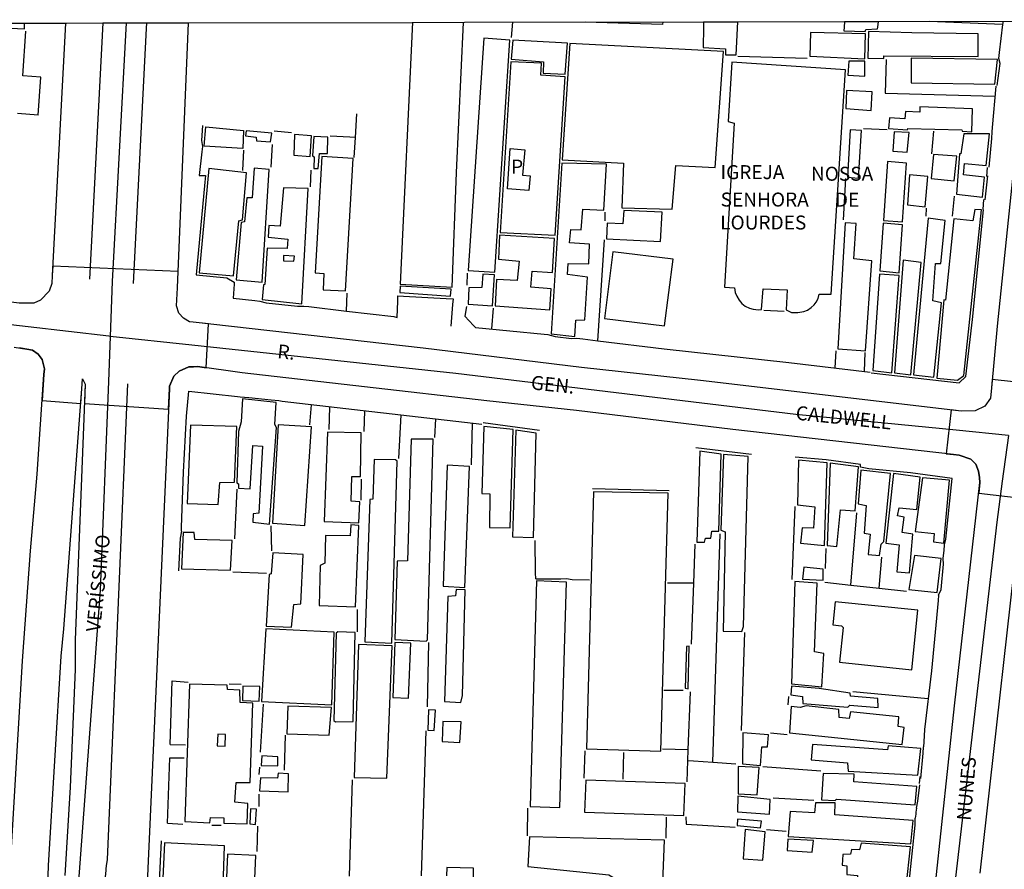
# Model space of a CAD drawing. Units: millimetres. Extents: x 178300 to 180721, y 1671502 to 1674279.
# Drawn here: x 178940 to 179117, y 1674124 to 1674276 of the extents above; entities that cross this region are included whole.
import ezdxf
from ezdxf.enums import TextEntityAlignment as Align

# ---------------------------------------------------------------- set-up
doc = ezdxf.new("R2010")
doc.units = ezdxf.units.MM
doc.header["$MEASUREMENT"] = 0
for name, color, linetype in [('V-CANTEIRO', 6, 'Continuous'), ('V-CRUZAMENTO', 1, 'Continuous'), ('V-EDIFICACAO', 7, 'Continuous'), ('V-EIXO_DE_LOGRADOURO', 3, 'Continuous'), ('V-LOTE', 1, 'Continuous'), ('V-NOME_DOS_LOGRADOUROS', 7, 'Continuous'), ('V-QUADRA', 2, 'Continuous'), ('V-TEMPLO', 161, 'Continuous'), ('V-TESTADA', 250, 'Continuous'), ('X-LIMITE_5000', 7, 'Continuous')]:
    doc.layers.add(name, color=color, linetype=linetype)

msp = doc.modelspace()

# ---------------------------------------------------------------- linework, layer by layer
at = {"layer": 'V-CANTEIRO'}
for points in [[(178955.34, 1674275.47), (178952.97, 1674229.62)], [(178963.12, 1674274.48), (178960.76, 1674228.85)], [(178963.17, 1674275.49), (178963.12, 1674274.48)], [(178959.74, 1674210.91), (178956.55, 1674135.5), (178956.1, 1674125.82), (178955.97, 1674124.7), (178955.9, 1674124.11), (178955.89, 1674123.91), (178953.42, 1674098.42), (178952.83, 1674092.32), (178952.68, 1674090.35), (178952.1, 1674082.77), (178950.45, 1674061.02), (178949.29, 1674039.92), (178948.04, 1674008.11), (178947.34, 1673975.93), (178947.4, 1673972.27), (178947.23, 1673970.15), (178947.14, 1673968.65), (178946.59, 1673959.12), (178946.2, 1673952.44), (178946.11, 1673950.8), (178944.87, 1673923.4)], [(178945.32, 1674115.45), (178945.64, 1674124.71), (178947.88, 1674162.19), (178948.4, 1674167.06), (178951.65, 1674210.82), (178951.72, 1674211.82), (178952.17, 1674210.82), (178950.41, 1674165.08), (178950.41, 1674159.82), (178949.48, 1674138.72), (178948.57, 1674122.96)]]:
    msp.add_lwpolyline(points, dxfattribs=at)
at = {"layer": 'V-CRUZAMENTO'}
for points in [[(178939.49, 1674217.45), (178941.77, 1674217.09), (178942.76, 1674216.91), (178943.79, 1674216.19), (178944.51, 1674215.28), (178944.89, 1674213.57), (178944.82, 1674212.6), (178944.5, 1674207.9), (178951.4, 1674207.42), (178951.72, 1674211.82), (178952.17, 1674210.82), (178952.04, 1674207.38), (178967.09, 1674206.35), (178967.26, 1674210.05), (178967.26, 1674210.05), (178967.28, 1674210.51), (178968.07, 1674212.26), (178969.01, 1674213.18), (178970.72, 1674213.93), (178971.02, 1674213.95), (178971.02, 1674213.95), (178971.55, 1674213.98), (178972.29, 1674214.01), (178973.8, 1674213.8), (178974.24, 1674221.62), (178971.51, 1674221.93), (178971.51, 1674221.93), (178970.87, 1674222), (178969.79, 1674222.65), (178968.94, 1674223.56), (178968.54, 1674224.85), (178968.68, 1674228.07), (178968.68, 1674228.07), (178968.81, 1674231.03), (178946.39, 1674231.98), (178946.29, 1674230.28), (178946.29, 1674230.28), (178946.21, 1674228.85), (178945.75, 1674227.49), (178944.19, 1674225.88), (178942.98, 1674225.35), (178942.26, 1674225.34), (178940.39, 1674225.32)], [(179121.99, 1674210.85), (179114.38, 1674211.66), (179114.24, 1674210.18), (179114.07, 1674208.36), (179113.02, 1674206.94), (179111.34, 1674206.09), (179108.88, 1674206.03), (179108.31, 1674206.1), (179107.01, 1674206.25), (179106.12, 1674198.41), (179107.44, 1674198.26), (179107.44, 1674198.26), (179108.48, 1674198.14), (179110.56, 1674197.43), (179111.43, 1674196.52), (179111.94, 1674195.31), (179112.07, 1674194.13), (179112.07, 1674194.13), (179112.17, 1674193.25), (179111.95, 1674191.33), (179119.68, 1674190.46)]]:
    msp.add_lwpolyline(points, dxfattribs=at)
at = {"layer": 'V-EDIFICACAO'}
for points in [[(178938.81, 1674275.47), (178938.85, 1674274.55), (178941.32, 1674274.45), (178941.32, 1674275.45)], [(179010.73, 1674275.62), (179008.52, 1674228.74), (179017.78, 1674228.21), (179018.6, 1674248.71), (179019.81, 1674275.58), (179019.81, 1674275.62)], [(179062.73, 1674275.68), (179062.72, 1674274.67), (179062.69, 1674271.11), (179066.67, 1674270.84), (179066.67, 1674269.79), (179068.58, 1674269.75), (179068.89, 1674275.69)], [(179087.94, 1674275.73), (179087.89, 1674274.72), (179087.86, 1674274.09), (179091.68, 1674273.93), (179091.76, 1674274.32), (179093.86, 1674274.44), (179093.9, 1674274.73), (179094.02, 1674275.74)]]:
    msp.add_lwpolyline(points, dxfattribs=at)
for points in [[(179020.69, 1674231.21), (179025.44, 1674230.91), (179028.14, 1674272.4), (179023.47, 1674272.78), (179020.69, 1674231.21)], [(179081.89, 1674273.79), (179081.77, 1674269.51), (179091.59, 1674269.08), (179091.72, 1674273.53), (179081.89, 1674273.79)], [(179099.99, 1674273.7), (179092.23, 1674273.96), (179092.12, 1674269.2), (179095.01, 1674269.11), (179095, 1674269.58), (179111.87, 1674269.5), (179111.88, 1674273.53), (179099.99, 1674273.7)], [(179028.66, 1674272.42), (179028.37, 1674269.02), (179034.16, 1674268.5), (179034.07, 1674266.47), (179038.03, 1674266.29), (179038.42, 1674271.87), (179028.66, 1674272.42)], [(179038.84, 1674271.82), (179037.5, 1674250.99), (179048.44, 1674250.4), (179048.44, 1674250.4), (179048.14, 1674242.39), (179057.16, 1674242.13), (179057.79, 1674249.97), (179064.85, 1674249.62), (179066.3, 1674270.39), (179038.84, 1674271.82)], [(179099.89, 1674269.17), (179099.85, 1674264.76), (179114.86, 1674264.54), (179115.29, 1674268.91), (179099.89, 1674269.17)], [(179033.66, 1674266.12), (179033.75, 1674268.27), (179028.32, 1674268.5), (179026.38, 1674237.99), (179036.21, 1674237.52), (179038.04, 1674265.81), (179033.66, 1674266.12)], [(179088.76, 1674268.63), (179088.56, 1674266.14), (179091.58, 1674265.95), (179091.58, 1674268.62), (179088.76, 1674268.63)], [(179088.3, 1674263.38), (179088.17, 1674260.14), (179092.74, 1674259.82), (179092.92, 1674263.13), (179088.3, 1674263.38)], [(179101.43, 1674260.47), (179101.4, 1674259.5), (179101.4, 1674259.5), (179098.87, 1674259.65), (179098.73, 1674258.33), (179095.98, 1674258.51), (179095.82, 1674256.6), (179099.25, 1674256.35), (179099.29, 1674256.6), (179108.92, 1674256.34), (179108.98, 1674256.09), (179110.7, 1674256.02), (179110.87, 1674260.11), (179101.43, 1674260.47)], [(178973.46, 1674253.45), (178973.77, 1674256.87), (178980.47, 1674256.21), (178980.35, 1674253), (178973.46, 1674253.45)], [(178981, 1674256.16), (178980.87, 1674255.25), (178982.77, 1674255.04), (178982.82, 1674254.38), (178985.35, 1674254.21), (178985.54, 1674255.75), (178981, 1674256.16)], [(178989.62, 1674255.5), (178989.49, 1674251.8), (178992.41, 1674251.57), (178992.67, 1674255.26), (178989.62, 1674255.5)], [(178993.07, 1674255.16), (178992.82, 1674251.68), (178993.15, 1674251.5), (178993.08, 1674249.43), (178993.87, 1674249.43), (178994.11, 1674252.11), (178995.5, 1674252.11), (178995.56, 1674255.03), (178993.07, 1674255.16)], [(179088.97, 1674256.36), (179088.97, 1674256.36), (179088.49, 1674247.86), (179090.48, 1674247.68), (179091.01, 1674256.23), (179088.97, 1674256.36)], [(179096.86, 1674255.98), (179096.62, 1674252.54), (179099.15, 1674252.33), (179099.5, 1674255.9), (179096.86, 1674255.98)], [(179109.27, 1674255.66), (179108.76, 1674252.05), (179108.5, 1674252.07), (179107.96, 1674244.83), (179112.66, 1674244.31), (179113.01, 1674247.87), (179109.25, 1674248.32), (179109.43, 1674250.32), (179113.28, 1674249.95), (179113.88, 1674255.63), (179109.27, 1674255.66)], [(178994.48, 1674251.58), (178993.33, 1674230.78), (178994.84, 1674230.67), (178994.75, 1674227.71), (178998.71, 1674227.54), (179000.09, 1674251.25), (179000.09, 1674251.25), (178994.48, 1674251.58)], [(179030.81, 1674252.76), (179030.38, 1674248.25), (179031.74, 1674248.13), (179031.51, 1674245.52), (179027.69, 1674245.79), (179028.16, 1674253), (179030.81, 1674252.76)], [(179103.88, 1674251.96), (179103.48, 1674247.66), (179103.48, 1674247.66), (179107.55, 1674247.23), (179108.02, 1674251.62), (179103.88, 1674251.96)], [(179038.44, 1674230.49), (179038.55, 1674232.44), (179042.23, 1674232.35), (179042.34, 1674235.87), (179038.81, 1674236.13), (179039.04, 1674238.5), (179040.89, 1674238.44), (179041.19, 1674242.16), (179044.94, 1674241.98), (179045.42, 1674250.19), (179037.41, 1674250.41), (179035.51, 1674219.86), (179039.74, 1674219.39), (179039.9, 1674222.32), (179041.54, 1674222.33), (179042, 1674230.02), (179038.44, 1674230.49)], [(179095.63, 1674250.68), (179094.9, 1674240.16), (179098.33, 1674239.87), (179099.07, 1674250.39), (179099.07, 1674250.39), (179095.63, 1674250.68)], [(178974.3, 1674249.44), (178972.59, 1674230.76), (178978.69, 1674230.22), (178979.67, 1674240.06), (178980.3, 1674240.28), (178981.03, 1674248.68), (178974.3, 1674249.44)], [(178981.09, 1674244.19), (178980.69, 1674239.91), (178980.06, 1674239.8), (178979.16, 1674229.53), (178983.84, 1674229.07), (178985.08, 1674249.28), (178982.4, 1674249.49), (178982.05, 1674244.2), (178981.09, 1674244.19)], [(179099.55, 1674248.31), (179099.21, 1674242.94), (179102.39, 1674242.6), (179102.87, 1674247.99), (179099.55, 1674248.31)], [(178984.75, 1674235.21), (178984.32, 1674228.67), (178984.07, 1674228.65), (178983.81, 1674226.01), (178990.93, 1674225.21), (178992.04, 1674245.83), (178987.65, 1674246), (178987.05, 1674239.1), (178985.02, 1674239.26), (178984.89, 1674237.14), (178988.4, 1674236.77), (178988.33, 1674235.15), (178984.75, 1674235.21)], [(179048.49, 1674241.93), (179048.31, 1674239.53), (179045.5, 1674239.63), (179045.42, 1674236.86), (179055.06, 1674236.35), (179055.33, 1674241.61), (179048.49, 1674241.93)], [(179107.49, 1674240.4), (179106.03, 1674225.89), (179105.73, 1674225.96), (179104.48, 1674211.92), (179108.19, 1674211.58), (179109.27, 1674212.41), (179112.44, 1674242.02), (179112.44, 1674242.02), (179111.25, 1674242.11), (179110.89, 1674240.05), (179107.49, 1674240.4)], [(179088.07, 1674239.74), (179086.79, 1674217.19), (179091.7, 1674216.83), (179092.84, 1674232.89), (179089.65, 1674233.27), (179090.07, 1674239.62), (179088.07, 1674239.74)], [(179094.86, 1674239.63), (179094.3, 1674231.1), (179097.74, 1674230.78), (179098.35, 1674239.37), (179094.86, 1674239.63)], [(179102.92, 1674240.52), (179100.32, 1674212.54), (179103.94, 1674212.11), (179105.3, 1674225.42), (179103.73, 1674225.75), (179104.25, 1674232.42), (179105.2, 1674232.46), (179105.95, 1674240.14), (179102.92, 1674240.52)], [(179026.28, 1674237.49), (179026.07, 1674233.24), (179029.77, 1674232.87), (179029.42, 1674229.39), (179029.42, 1674229.39), (179025.73, 1674229.58), (179025.47, 1674224.87), (179035.26, 1674224.17), (179035.51, 1674227.89), (179031.88, 1674228.18), (179032.1, 1674231.06), (179035.73, 1674230.82), (179036.12, 1674236.91), (179026.28, 1674237.49)], [(178987.67, 1674233.88), (178987.62, 1674232.92), (178989.5, 1674232.84), (178989.61, 1674233.74), (178987.67, 1674233.88)], [(179046.55, 1674234.51), (179045.05, 1674222.57), (179055.79, 1674221.27), (179057.33, 1674233.21), (179046.55, 1674234.51)], [(179098.45, 1674233.05), (179096.91, 1674212.89), (179099.83, 1674212.52), (179101.69, 1674232.62), (179098.45, 1674233.05)], [(179023.09, 1674228.14), (179020.79, 1674228.11), (179020.66, 1674225.14), (179024.99, 1674224.88), (179025.37, 1674230.4), (179023.31, 1674230.54), (179023.09, 1674228.14)], [(179094.22, 1674230.53), (179093.02, 1674213.31), (179096.41, 1674212.9), (179097.71, 1674230.32), (179094.22, 1674230.53)], [(179008.5, 1674228.38), (179008.44, 1674227.23), (179017.5, 1674226.59), (179017.65, 1674227.86), (179008.5, 1674228.38)], [(178980.31, 1674208.22), (178980.09, 1674204.09), (178979.63, 1674202.37), (178979.29, 1674193.18), (178979.62, 1674193.04), (178979.59, 1674192.24), (178981.69, 1674192.13), (178982.19, 1674199.89), (178983.92, 1674199.77), (178983.25, 1674187.78), (178982.23, 1674187.65), (178982.19, 1674186.16), (178985.15, 1674185.8), (178986.37, 1674203.09), (178986.12, 1674203.66), (178986.32, 1674207.56), (178980.31, 1674208.22)], [(178971.01, 1674203.5), (178970.45, 1674189.51), (178975.99, 1674189.3), (178976.28, 1674193.28), (178978.9, 1674193.29), (178979.28, 1674203.27), (178971.01, 1674203.5)], [(178986.72, 1674203.55), (178985.69, 1674186.01), (178991.47, 1674185.58), (178992.68, 1674203.19), (178986.72, 1674203.55)], [(179001.53, 1674202.12), (178995.52, 1674202.29), (178994.95, 1674186.3), (179001.1, 1674186.06), (179001.29, 1674189.78), (178999.77, 1674189.93), (178999.88, 1674194.31), (179001.43, 1674194.35), (179001.53, 1674202.12)], [(179023.46, 1674203.29), (179023.12, 1674191.28), (179024.52, 1674191.22), (179024.46, 1674185.22), (179028.15, 1674185.16), (179028.74, 1674202.72), (179023.46, 1674203.29)], [(179029.18, 1674202.62), (179028.62, 1674183.55), (179032.33, 1674183.39), (179032.85, 1674202.1), (179029.18, 1674202.62)], [(179010.49, 1674201), (179009.84, 1674179.23), (179007.97, 1674179.16), (179007.54, 1674165.17), (179013.14, 1674164.89), (179013.39, 1674165.13), (179014.42, 1674200.98), (179010.49, 1674201)], [(179062.08, 1674198.88), (179061.58, 1674182.6), (179062.93, 1674182.57), (179063.08, 1674183.31), (179064.06, 1674183.29), (179064.25, 1674184.54), (179065.49, 1674184.56), (179065.91, 1674198.33), (179062.08, 1674198.88)], [(179003.87, 1674197.39), (179003.65, 1674190.3), (179003.07, 1674190.23), (179002.21, 1674164.75), (179007.04, 1674164.51), (179007.97, 1674197.08), (179007.7, 1674197.31), (179003.87, 1674197.39)], [(179066.31, 1674198.25), (179065.87, 1674184.7), (179066.62, 1674184.42), (179066.24, 1674166.68), (179069.62, 1674166.59), (179069.88, 1674167.52), (179070.72, 1674197.91), (179066.31, 1674198.25)], [(179079.75, 1674197.24), (179079.54, 1674189.28), (179082.67, 1674188.91), (179082.39, 1674185.1), (179080.37, 1674185.17), (179080.09, 1674182.43), (179084.37, 1674182), (179084.84, 1674196.8), (179079.75, 1674197.24)], [(179016.9, 1674196.34), (179016.2, 1674174.69), (179020.1, 1674174.45), (179020.93, 1674196.14), (179016.9, 1674196.34)], [(179085.38, 1674196.71), (179084.83, 1674182.01), (179086.57, 1674181.8), (179087.26, 1674188.35), (179089.85, 1674188.17), (179090.45, 1674196.04), (179085.38, 1674196.71)], [(179090.85, 1674195.48), (179090.38, 1674189.43), (179091.86, 1674189.13), (179091.45, 1674184.18), (179092.54, 1674184.01), (179092.17, 1674180.39), (179094.22, 1674180.17), (179094.52, 1674182.23), (179094.98, 1674182.68), (179096.17, 1674194.85), (179090.85, 1674195.48)], [(179096.74, 1674194.85), (179095.37, 1674182.43), (179097.74, 1674182.09), (179097.3, 1674177.27), (179099.56, 1674177.09), (179100.18, 1674184.01), (179098.27, 1674184.32), (179098.6, 1674187.06), (179097.46, 1674187.27), (179097.73, 1674188.7), (179100.91, 1674188.43), (179101.51, 1674194.22), (179096.74, 1674194.85)], [(179101.9, 1674194.12), (179100.62, 1674184.51), (179103.97, 1674184.13), (179103.89, 1674182.65), (179105.74, 1674182.43), (179106.75, 1674193.66), (179101.9, 1674194.12)], [(179043.09, 1674191.6), (179041.81, 1674145.6), (179055.1, 1674145.17), (179056.4, 1674191.32), (179043.09, 1674191.6)], [(178995.17, 1674183.8), (178995.03, 1674178.84), (178994.23, 1674178.41), (178994.01, 1674171.28), (179000.55, 1674170.99), (179001.09, 1674185.54), (178999.66, 1674185.71), (178999.55, 1674183.71), (178995.17, 1674183.8)], [(178971.79, 1674183.08), (178971.7, 1674184.29), (178969.7, 1674184.32), (178969.43, 1674177.83), (178978.19, 1674177.58), (178978.45, 1674182.87), (178971.79, 1674183.08)], [(178985.73, 1674180.69), (178985.42, 1674176.91), (178985.09, 1674176.81), (178984.55, 1674167.54), (178989.08, 1674167.36), (178989.51, 1674171.45), (178990.72, 1674171.57), (178991.17, 1674180.39), (178985.73, 1674180.69)], [(179100.45, 1674180.19), (179099.47, 1674174.11), (179104.55, 1674173.55), (179105.25, 1674179.66), (179100.45, 1674180.19)], [(179080.67, 1674178.09), (179080.42, 1674175.95), (179084.16, 1674175.76), (179084.17, 1674177.77), (179080.67, 1674178.09)], [(179032.91, 1674175.68), (179031.78, 1674135.29), (179037.04, 1674135.14), (179038.22, 1674175.44), (179032.91, 1674175.68)], [(179018.52, 1674174.09), (179018.38, 1674172.98), (179017.02, 1674172.87), (179016.42, 1674154.08), (179019.37, 1674153.87), (179019.65, 1674155.12), (179020.12, 1674174.04), (179018.52, 1674174.09)], [(179079.07, 1674175.54), (179078.47, 1674157.23), (179083.89, 1674156.69), (179084.26, 1674162.66), (179082.61, 1674162.97), (179083.07, 1674175.23), (179079.07, 1674175.54)], [(179086.28, 1674171.92), (179085.85, 1674167.8), (179087.4, 1674167.61), (179087.69, 1674167.3), (179087.06, 1674161.09), (179099.97, 1674159.74), (179101.08, 1674170.41), (179086.28, 1674171.92)], [(178984.51, 1674167.1), (178983.72, 1674154.06), (178996.31, 1674153.49), (178996.68, 1674166.5), (178984.51, 1674167.1)], [(178997.35, 1674166.55), (178997.09, 1674166.31), (178996.62, 1674150.7), (178996.93, 1674150.46), (179000.11, 1674150.52), (179000.48, 1674166.42), (178997.35, 1674166.55)], [(179001.08, 1674164.28), (179000.29, 1674140.5), (179006.1, 1674140.35), (179007.06, 1674164.01), (179001.08, 1674164.28)], [(179007.55, 1674164.63), (179007.2, 1674154.78), (179010.02, 1674154.65), (179010.39, 1674164.53), (179007.55, 1674164.63)], [(179060.2, 1674163.97), (179059.73, 1674163.93), (179059.48, 1674156.46), (179059.99, 1674156.35), (179060.2, 1674163.97)], [(178970.84, 1674157.18), (178969.99, 1674132.6), (178974.47, 1674132.37), (178974.6, 1674133.3), (178976.99, 1674133.25), (178976.98, 1674132.28), (178981.13, 1674132.16), (178981.29, 1674135.83), (178978.95, 1674136.08), (178979.18, 1674139.61), (178981.67, 1674139.59), (178982.18, 1674153.75), (178979.91, 1674153.9), (178979.86, 1674156.09), (178977.61, 1674156.23), (178977.55, 1674156.98), (178970.84, 1674157.18)], [(178980.4, 1674156.8), (178980.29, 1674154.24), (178983.27, 1674154.15), (178983.41, 1674156.73), (178980.4, 1674156.8)], [(179083.4, 1674156.39), (179078.49, 1674156.8), (179078.38, 1674155.24), (179080.47, 1674154.98), (179080.53, 1674153.71), (179088.56, 1674153.07), (179088.92, 1674153.44), (179093.99, 1674153), (179093.93, 1674154.59), (179089.02, 1674155.03), (179088.95, 1674155.58), (179083.4, 1674156.39)], [(178988.44, 1674153.24), (178988.26, 1674148.29), (178995.84, 1674148.04), (178996.24, 1674153.03), (178988.44, 1674153.24)], [(179089.05, 1674152.21), (179088.78, 1674151.05), (179087.02, 1674151.21), (179086.97, 1674152.67), (179081.09, 1674153.27), (179080.03, 1674153.02), (179078.41, 1674153.19), (179078.13, 1674148.47), (179098.29, 1674146.37), (179098.65, 1674149.45), (179097.56, 1674149.63), (179097.65, 1674151.33), (179089.05, 1674152.21)], [(179013.57, 1674152.61), (179013.43, 1674148.97), (179014.6, 1674148.89), (179014.83, 1674152.53), (179013.57, 1674152.61)], [(179016.13, 1674150.5), (179016, 1674146.93), (179019.2, 1674146.75), (179019.39, 1674150.41), (179016.13, 1674150.5)], [(178975.89, 1674148.25), (178975.77, 1674146.13), (178977.23, 1674146.08), (178977.27, 1674148.18), (178975.89, 1674148.25)], [(179069.76, 1674148.47), (179069.73, 1674142.95), (179072.94, 1674142.65), (179073.18, 1674145.96), (179074.18, 1674145.94), (179074.36, 1674148.1), (179069.76, 1674148.47)], [(179095.76, 1674146.16), (179095.64, 1674145.45), (179082.23, 1674146.36), (179081.97, 1674143.63), (179088.5, 1674143.11), (179088.59, 1674141.59), (179101.09, 1674140.91), (179101.62, 1674145.64), (179095.76, 1674146.16)], [(178983.79, 1674144.38), (178983.66, 1674142.63), (178986.64, 1674142.55), (178986.65, 1674144.2), (178983.79, 1674144.38)], [(179068.95, 1674142.45), (179068.92, 1674137.53), (179072.36, 1674137.37), (179072.69, 1674142.28), (179068.95, 1674142.45)], [(178983.53, 1674140.41), (178983.34, 1674138.09), (178988.48, 1674137.9), (178988.56, 1674141.13), (178986.69, 1674141.24), (178986.58, 1674140.37), (178983.53, 1674140.41)], [(179084.16, 1674141.21), (179083.82, 1674136.47), (179086.26, 1674136.34), (179086.52, 1674136.59), (179100.57, 1674135.59), (179100.89, 1674138.84), (179089.61, 1674139.71), (179089.7, 1674141.07), (179084.16, 1674141.21)], [(179041.7, 1674140.03), (179041.48, 1674134.29), (179059.24, 1674133.69), (179059.49, 1674139.42), (179041.7, 1674140.03)], [(179068.9, 1674137.14), (179068.82, 1674134.31), (179074.52, 1674133.91), (179074.64, 1674136.57), (179068.9, 1674137.14)], [(179082.8, 1674135.97), (179082.57, 1674134.16), (179078.22, 1674134.41), (179077.87, 1674129.94), (179099.84, 1674128.59), (179100.26, 1674132.79), (179086.21, 1674133.78), (179086.29, 1674135.92), (179082.8, 1674135.97)], [(178981.73, 1674134.9), (178981.64, 1674132.16), (178982.67, 1674132.07), (178982.82, 1674134.82), (178981.73, 1674134.9)], [(179068.82, 1674133.04), (179068.79, 1674131.9), (179072.95, 1674131.47), (179073.12, 1674132.66), (179068.82, 1674133.04)], [(179070.19, 1674131.18), (179069.86, 1674125.92), (179073.36, 1674125.67), (179073.76, 1674130.76), (179070.19, 1674131.18)], [(178966.4, 1674128.77), (178965.08, 1674100.88), (178975.8, 1674100.41), (178976.08, 1674101.28), (178976.33, 1674107.36), (178973.91, 1674107.55), (178974.44, 1674117.47), (178976.76, 1674117.45), (178977.1, 1674128.25), (178966.4, 1674128.77)], [(179031.63, 1674129.84), (179031.35, 1674124.58), (179045.79, 1674123.06), (179046.51, 1674122.64), (179055.46, 1674121.7), (179055.75, 1674129.29), (179031.63, 1674129.84)], [(179077.84, 1674129.47), (179077.72, 1674127.4), (179082.2, 1674127.1), (179082.4, 1674129.23), (179077.84, 1674129.47)], [(179089.19, 1674127.58), (179089.01, 1674126.74), (179087.65, 1674126.73), (179087.52, 1674124.81), (179088.38, 1674124.7), (179088.37, 1674123.12), (179090.27, 1674122.92), (179090.24, 1674121.67), (179098.99, 1674120.9), (179099.74, 1674128.1), (179090.92, 1674128.7), (179090.66, 1674127.53), (179089.19, 1674127.58)], [(178977.64, 1674126.75), (178977.41, 1674121.24), (178982.46, 1674121.04), (178982.68, 1674126.52), (178977.64, 1674126.75)]]:
    msp.add_lwpolyline(points, close=True, dxfattribs=at)
at = {"layer": 'V-EIXO_DE_LOGRADOURO'}
for points in [[(178959.49, 1674275.48), (178957.04, 1674229.22)], [(178942.01, 1674221.09), (178782.8, 1674239.41)], [(178957.04, 1674229.22), (178956.65, 1674219.4)], [(178956.65, 1674219.4), (178956.39, 1674219.43), (178942.01, 1674221.09)], [(178956.65, 1674219.4), (178956.33, 1674211.3)], [(178971.26, 1674217.83), (178956.65, 1674219.4)], [(179107.92, 1674202.59), (179079.24, 1674205.45), (179018.44, 1674212.75), (178971.26, 1674217.83)], [(178956.33, 1674211.3), (178954.84, 1674174.01), (178949.24, 1674098.76)], [(179117.25, 1674201.66), (179107.92, 1674202.59)], [(179117.25, 1674201.66), (179116.17, 1674193.5)], [(179116.17, 1674193.5), (179115.2, 1674186.13), (179103.23, 1674083.1)]]:
    msp.add_lwpolyline(points, dxfattribs=at)
at = {"layer": 'V-LOTE'}
for points in [[(179028.43, 1674272.87), (179028.66, 1674275.61)], [(179055.47, 1674275.66), (179055.43, 1674275.19), (179041.59, 1674275.63)], [(179116.29, 1674275.21), (179103.11, 1674275.75)], [(179115.54, 1674269.12), (179115.67, 1674270.2), (179116.29, 1674275.21)], [(179116.29, 1674275.21), (179116.36, 1674275.78)], [(178941.07, 1674265.99), (178941.58, 1674274.01)], [(179068.9, 1674269.55), (179081.31, 1674269.19)], [(179095.39, 1674268.95), (179095.2, 1674262.91), (179114.91, 1674262.35)], [(178944.28, 1674265.77), (178941.07, 1674265.99)], [(178943.81, 1674258.99), (178944.28, 1674265.77)], [(179114.36, 1674256), (179114.43, 1674256.78), (179115.07, 1674264.17)], [(178943.81, 1674258.99), (178940.06, 1674259.25)], [(179000.51, 1674254.98), (179000.79, 1674259.24)], [(178985.97, 1674256.15), (178989.06, 1674255.88)], [(179000.51, 1674254.98), (178999.51, 1674255.03), (178996.02, 1674255.22)], [(179000.28, 1674251.43), (179000.51, 1674254.98)], [(179091.37, 1674256.57), (179095.6, 1674256.42)], [(179103.56, 1674252.08), (179103.91, 1674256.1)], [(178973.14, 1674253.39), (178973.03, 1674252.43), (178972.55, 1674248.2)], [(178985.46, 1674249.69), (178985.7, 1674253.71)], [(178980.35, 1674249.1), (178980.58, 1674252.73)], [(179113.42, 1674247.99), (179113.55, 1674249.59)], [(178972.55, 1674248.2), (178972.68, 1674248.2), (178973.7, 1674248.2)], [(178992.46, 1674246.15), (178992.62, 1674249.14)], [(179087.75, 1674240.24), (179088.22, 1674247.63)], [(179107.29, 1674240.9), (179107.6, 1674244.51)], [(179112.73, 1674242.08), (179112.89, 1674243.91)], [(179045.18, 1674240.05), (179045.15, 1674241.62)], [(179102.53, 1674240.89), (179102.59, 1674242.34)], [(179043.88, 1674218.62), (179045.05, 1674236.66)], [(179020.49, 1674228.56), (179020.55, 1674230.72)], [(178978.82, 1674229.07), (178978.8, 1674228.76), (178978.62, 1674226.26), (178982.54, 1674225.81), (178983.43, 1674225.71)], [(178998.92, 1674223.93), (178999.03, 1674227.15)], [(179007.96, 1674222.76), (179008.07, 1674225.71), (179008.11, 1674226.67)], [(179017.96, 1674226.09), (179017.88, 1674225.1), (179017.57, 1674221.24)], [(178991.27, 1674224.83), (178992.15, 1674224.73), (178998.92, 1674223.93)], [(178998.92, 1674223.93), (179007.37, 1674222.94)], [(179020.34, 1674224.72), (179020.07, 1674223), (179021.65, 1674221.32)], [(179024.92, 1674220.75), (179025.19, 1674224.44)], [(179073.53, 1674224.09), (179077.16, 1674223.93)], [(179007.37, 1674222.94), (179007.96, 1674222.76)], [(179021.65, 1674221.32), (179021.98, 1674221.01), (179034.23, 1674219.81), (179034.92, 1674219.74)], [(179040.11, 1674219.09), (179041.15, 1674218.96), (179043.88, 1674218.62)], [(179043.88, 1674218.62), (179055.71, 1674217.15)], [(179055.71, 1674217.15), (179078.03, 1674214.73), (179092.54, 1674212.99)], [(179086.27, 1674213.76), (179086.45, 1674216.81)], [(179091.53, 1674213.12), (179091.68, 1674216.5)], [(178969.42, 1674184.55), (178969.44, 1674185.29), (178969.77, 1674195.12), (178970.31, 1674205.1), (178970.7, 1674209.59), (178979.43, 1674208.65), (178979.92, 1674208.6)], [(178986.81, 1674207.9), (178987.42, 1674207.83), (179023.09, 1674203.69)], [(178992.33, 1674203.59), (178992.64, 1674207.16)], [(178995.83, 1674202.75), (178995.95, 1674206.76)], [(179002.1, 1674202.39), (179002.21, 1674206.08)], [(179008.28, 1674197.54), (179008.67, 1674205.34)], [(179014.7, 1674201.31), (179014.89, 1674204.63)], [(179021.24, 1674196.39), (179021.42, 1674203.88)], [(179001.53, 1674190.11), (179001.57, 1674193.84)], [(178978.92, 1674183.15), (178979.34, 1674192.09)], [(179078.61, 1674175.89), (179079.15, 1674188.99)], [(179089.11, 1674174.89), (179090.18, 1674187.82)], [(178985.54, 1674181.01), (178985.47, 1674185.52)], [(179032.74, 1674176.03), (179032.72, 1674177.12), (179032.63, 1674182.9)], [(179064.44, 1674143.21), (179065.72, 1674184.1)], [(179061.01, 1674175.25), (179061.25, 1674182.21)], [(179084.58, 1674177.88), (179084.69, 1674181.43)], [(179105.61, 1674179.65), (179105.7, 1674180.65), (179105.75, 1674181.1), (179105.84, 1674182.1)], [(179094.15, 1674174.35), (179094.62, 1674179.88)], [(178984.61, 1674177), (178978.58, 1674177.2)], [(179038.26, 1674176.06), (179039.26, 1674175.89), (179042.38, 1674175.83)], [(179061.01, 1674175.25), (179059.91, 1674175.25), (179056.31, 1674175.27)], [(179060.62, 1674164.31), (179061.01, 1674175.25)], [(179084.44, 1674175.4), (179089.11, 1674174.89)], [(179089.11, 1674174.89), (179094.15, 1674174.35)], [(179094.15, 1674174.35), (179099.03, 1674173.82)], [(179104.79, 1674173.09), (179104.7, 1674172.12), (179103.5, 1674159.55), (179102.26, 1674149.07), (179102.12, 1674146.86), (179102.07, 1674145.98)], [(179000.91, 1674166.54), (179000.91, 1674170.55)], [(179069.54, 1674148.9), (179070.12, 1674166.44)], [(179013.39, 1674153.11), (179013.66, 1674164.66)], [(178967.38, 1674146.41), (178967.73, 1674157.75)], [(178967.73, 1674157.75), (178970.61, 1674157.55)], [(178977.92, 1674157.21), (178980.06, 1674157.17)], [(179055.66, 1674156.11), (179059.09, 1674156.11)], [(179060.34, 1674155.8), (179059.97, 1674145.41)], [(179077.91, 1674153.5), (179078.01, 1674154.94)], [(179102.91, 1674154.57), (179089.46, 1674155.8)], [(178983.99, 1674153.61), (178983.49, 1674145.01)], [(178987.96, 1674148.05), (178987.77, 1674141.78)], [(179012.3, 1674122.88), (179013.16, 1674148.83)], [(179074.7, 1674148.45), (179077.7, 1674148.18)], [(178967.38, 1674146.41), (178970.14, 1674146.34)], [(178966.92, 1674132.33), (178967.31, 1674144.02)], [(178967.31, 1674144.02), (178969.88, 1674144.02)], [(179041.5, 1674145.26), (179041.34, 1674140.37)], [(179048.4, 1674140.19), (179048.52, 1674144.95)], [(179059.97, 1674145.41), (179055.43, 1674145.53)], [(179059.97, 1674145.41), (179059.9, 1674143.51)], [(178983.33, 1674142.34), (178983.26, 1674141.02)], [(179059.9, 1674143.51), (179059.76, 1674139.72)], [(179059.9, 1674143.51), (179060.97, 1674143.44)], [(179060.97, 1674143.44), (179064.44, 1674143.21)], [(179064.44, 1674143.21), (179068.5, 1674142.94)], [(179083.7, 1674141.59), (179073.36, 1674142.41)], [(179101.43, 1674140.67), (179101.32, 1674139.39)], [(178999.45, 1674122.84), (178999.99, 1674140.07)], [(178983.22, 1674137.52), (178983.26, 1674135.27)], [(179075.23, 1674136.82), (179082.45, 1674136.41)], [(179031.28, 1674130.03), (179031.32, 1674134.98)], [(179059.58, 1674133.43), (179059.66, 1674132.15), (179068.4, 1674131.6)], [(179100.81, 1674134.99), (179100.73, 1674134.25), (179100.69, 1674133.93), (179100.61, 1674133.2)], [(178966.92, 1674132.33), (178969.64, 1674132.15)], [(178974.86, 1674131.96), (178976.53, 1674131.96)], [(178982.99, 1674131.79), (178982.91, 1674127.24)], [(179056.08, 1674129.65), (179056.14, 1674133.36)], [(179073.98, 1674131.19), (179077.53, 1674130.86)], [(179020.89, 1674108.81), (179021.55, 1674119.29), (179021.63, 1674124.25), (179016.84, 1674124.37), (179016.8, 1674122.88)]]:
    msp.add_lwpolyline(points, dxfattribs=at)
at = {"layer": 'V-QUADRA'}
for points in [[(178948.65, 1674275.45), (178946.29, 1674230.28), (178946.21, 1674228.85), (178945.75, 1674227.49), (178944.19, 1674225.88), (178942.98, 1674225.35), (178942.26, 1674225.34), (178940.39, 1674225.32), (178931, 1674226.49), (178924.2, 1674227.14), (178785.57, 1674243.04), (178782.79, 1674243.55), (178767.87, 1674245.07), (178767.12, 1674245.15), (178765.89, 1674245.82), (178765.06, 1674246.55), (178764.46, 1674247.9), (178764.81, 1674250.83), (178765.53, 1674256.95), (178767.25, 1674271.52), (178767.74, 1674275.11), (178767.74, 1674275.11)], [(179120.91, 1674275.78), (179115.28, 1674221.23), (179114.24, 1674210.18), (179114.07, 1674208.36), (179113.02, 1674206.94), (179111.34, 1674206.09), (179108.88, 1674206.03), (179108.31, 1674206.1), (179062.23, 1674211.52), (179040.91, 1674213.85), (179012.65, 1674217.28), (178971.51, 1674221.93), (178970.87, 1674222), (178969.79, 1674222.65), (178968.94, 1674223.56), (178968.54, 1674224.85), (178968.68, 1674228.07), (178970.64, 1674275.49)], [(178937.84, 1674107.74), (178941, 1674161.35), (178942.43, 1674181.03), (178943.6, 1674194.75), (178944.82, 1674212.6), (178944.82, 1674212.6), (178944.89, 1674213.57), (178944.51, 1674215.28), (178943.79, 1674216.19), (178942.76, 1674216.91), (178941.77, 1674217.09), (178941.77, 1674217.09), (178940.47, 1674217.34)], [(179101.95, 1674100.21), (179107.65, 1674153.32), (179112.17, 1674193.25), (179112.07, 1674194.13), (179112.07, 1674194.13), (179111.94, 1674195.31), (179111.43, 1674196.52), (179110.56, 1674197.43), (179108.48, 1674198.14), (179107.44, 1674198.26), (179107.44, 1674198.26), (179067.98, 1674202.74), (179040.06, 1674206.14), (179024.02, 1674207.84), (178980.24, 1674212.9), (178972.29, 1674214.01), (178971.02, 1674213.95), (178971.02, 1674213.95), (178970.72, 1674213.93), (178969.01, 1674213.18), (178968.07, 1674212.26), (178967.28, 1674210.51), (178967.26, 1674210.05), (178967.26, 1674210.05), (178963.04, 1674116.26)], [(179272.88, 1674179.2), (179265.12, 1674180.05), (179265.12, 1674180.05), (179253.27, 1674181.19), (179128.91, 1674195.72), (179123.67, 1674196.12), (179123.67, 1674196.12), (179122.57, 1674196.2), (179121.25, 1674195.6), (179120.53, 1674194.9), (179120, 1674193.24), (179119.96, 1674192.91), (179119.96, 1674192.91), (179112.16, 1674123.38)]]:
    msp.add_lwpolyline(points, dxfattribs=at)
at = {"layer": 'V-TEMPLO'}
msp.add_lwpolyline([(179066.48, 1674228.21), (179068.29, 1674228.08), (179068.42, 1674227.23), (179068.7, 1674226.57), (179069.12, 1674225.85), (179069.59, 1674225.29), (179070.22, 1674224.82), (179070.98, 1674224.42), (179071.64, 1674224.26), (179072.58, 1674224.16), (179073.11, 1674224.18), (179073.42, 1674227.9), (179077.68, 1674227.74), (179077.53, 1674224.12), (179078.48, 1674223.7), (179079.64, 1674223.68), (179080.71, 1674223.84), (179081.33, 1674224.09), (179081.99, 1674224.55), (179082.54, 1674225.07), (179082.89, 1674225.53), (179083.22, 1674226.16), (179083.45, 1674226.93), (179085.59, 1674226.98), (179088.16, 1674267.07), (179067.8, 1674268.48), (179067.8, 1674268.48), (179067.16, 1674257.82), (179068.25, 1674257.55), (179066.48, 1674228.21)], close=True, dxfattribs=at)
at = {"layer": 'V-TESTADA'}
for points in [[(179115.54, 1674269.12), (179115.67, 1674270.2), (179116.29, 1674275.21)], [(179116.29, 1674275.21), (179116.36, 1674275.78)], [(178941.07, 1674265.99), (178941.58, 1674274.01)], [(179115.23, 1674264.29), (179115.76, 1674268.2), (179115.54, 1674269.12)], [(178943.81, 1674258.99), (178944.28, 1674265.77)], [(179114.36, 1674256), (179114.43, 1674256.78), (179115.07, 1674264.17)], [(178973.14, 1674257.1), (178972.97, 1674254.43), (178973.14, 1674253.39)], [(179113.82, 1674249.66), (179114.31, 1674254.78), (179114.36, 1674256)], [(178973.14, 1674253.39), (178973.03, 1674252.43), (178972.55, 1674248.2)], [(178973.7, 1674248.2), (178973.59, 1674246.99), (178972.04, 1674230.39), (178977.51, 1674229.86), (178978.82, 1674229.07)], [(179113.09, 1674243.84), (179113.56, 1674248.1)], [(179112.73, 1674242.08), (179112.89, 1674243.91)], [(179092.73, 1674212.9), (179108.48, 1674211.09), (179109.65, 1674212.22), (179110.86, 1674222.42), (179112.81, 1674242.03)], [(178978.82, 1674229.07), (178978.8, 1674228.76), (178978.62, 1674226.26), (178982.54, 1674225.81), (178983.43, 1674225.71)], [(178983.43, 1674225.71), (178984.54, 1674225.41), (178990.15, 1674224.81), (178991.27, 1674224.83)], [(179008.11, 1674226.67), (179009.11, 1674226.61), (179016.76, 1674226.16), (179017.96, 1674226.09)], [(178991.27, 1674224.83), (178992.15, 1674224.73), (178998.92, 1674223.93)], [(178998.92, 1674223.93), (179007.37, 1674222.94)], [(179007.37, 1674222.94), (179007.96, 1674222.76)], [(179021.65, 1674221.32), (179021.98, 1674221.01), (179034.23, 1674219.81), (179034.92, 1674219.74)], [(179034.92, 1674219.74), (179036.23, 1674219.35), (179039.15, 1674219.02), (179040.11, 1674219.09)], [(179040.11, 1674219.09), (179041.15, 1674218.96), (179043.88, 1674218.62)], [(179043.88, 1674218.62), (179055.71, 1674217.15)], [(179055.71, 1674217.15), (179078.03, 1674214.73), (179092.54, 1674212.99)], [(178969.42, 1674184.55), (178969.44, 1674185.29), (178969.77, 1674195.12), (178970.31, 1674205.1), (178970.7, 1674209.59), (178979.43, 1674208.65), (178979.92, 1674208.6)], [(178979.92, 1674208.6), (178981.43, 1674208.48), (178985.42, 1674208.02), (178986.81, 1674207.9)], [(178986.81, 1674207.9), (178987.42, 1674207.83), (179023.09, 1674203.69)], [(179033.4, 1674202.58), (179023.35, 1674203.91)], [(179071.3, 1674198.25), (179061.36, 1674199.44)], [(179105.84, 1674182.1), (179106.05, 1674183.1), (179107.22, 1674193.98), (179099.74, 1674194.99), (179092.3, 1674195.71), (179090.82, 1674196), (179090.82, 1674196.47), (179084.7, 1674197.29), (179079.13, 1674197.78)], [(179042.9, 1674192.16), (179056.58, 1674191.82)], [(178969.42, 1674184.55), (178969.2, 1674183.29), (178968.85, 1674177.45)], [(179104.79, 1674173.09), (179105.24, 1674174.12), (179105.67, 1674178.65), (179105.61, 1674179.65)], [(179032.74, 1674176.03), (179033.74, 1674176.03), (179037.26, 1674176.05), (179038.26, 1674176.06)], [(179104.79, 1674173.09), (179104.7, 1674172.12), (179103.5, 1674159.55), (179102.26, 1674149.07), (179102.12, 1674146.86), (179102.07, 1674145.98)], [(178967.38, 1674146.41), (178967.73, 1674157.75)], [(179101.61, 1674140.27), (179102, 1674144.86), (179102.07, 1674145.98)], [(178966.92, 1674132.33), (178967.31, 1674144.02)], [(179100.81, 1674134.99), (179101.04, 1674136.25), (179101.42, 1674139.14)], [(179100.81, 1674134.99), (179100.73, 1674134.25), (179100.69, 1674133.93), (179100.61, 1674133.2)], [(179099.34, 1674120.37), (179099.53, 1674121.67), (179100.58, 1674131.93), (179100.61, 1674133.2)], [(178965.8, 1674129.17), (178964.75, 1674108.59), (178964.59, 1674101.61), (178964.75, 1674100.54)]]:
    msp.add_lwpolyline(points, dxfattribs=at)
at = {"layer": 'X-LIMITE_5000'}
msp.add_lwpolyline([(178938.71, 1674275.44), (178941.32, 1674275.45), (178948.83, 1674275.46), (178955.34, 1674275.47), (178958.89, 1674275.48), (178963.17, 1674275.49), (178970.7, 1674275.5), (179010.86, 1674275.58), (179020, 1674275.6), (179062.73, 1674275.68), (179068.89, 1674275.69), (179087.94, 1674275.73), (179094.02, 1674275.74), (179121.24, 1674275.79), (179124.84, 1674275.8), (179128.9, 1674275.81), (179206.11, 1674275.95), (179209.78, 1674275.96), (179264.94, 1674276.06), (179266.84, 1674276.06)], dxfattribs=at)

# ---------------------------------------------------------------- texts
at = {"layer": 'V-NOME_DOS_LOGRADOUROS'}
for s, p in [('P', (179028.35, 1674247.74)), ('IGREJA', (179065.79, 1674246.75)), ('NOSSA', (179081.96, 1674246.46)), ('SENHORA', (179065.81, 1674241.85)), ('DE', (179086.24, 1674241.82)), ('LOURDES', (179065.73, 1674237.74))]:
    msp.add_text(s, height=2.5, dxfattribs=at).set_placement(p, align=Align.BOTTOM_LEFT)
for s, rotation, p in [('R.', 354, (178986.38, 1674214.74)), ('GEN.', 354, (179031.71, 1674209.16)), ('CALDWELL', 354, (179079.06, 1674203.74)), ('VERÍSSIMO', 84, (178955.61, 1674166.35)), ('NUNES', 85, (179111.28, 1674132.6))]:
    msp.add_text(s, height=2.5, rotation=rotation, dxfattribs=at).set_placement(p, align=Align.BOTTOM_LEFT)

doc.saveas('drawing.dxf')
